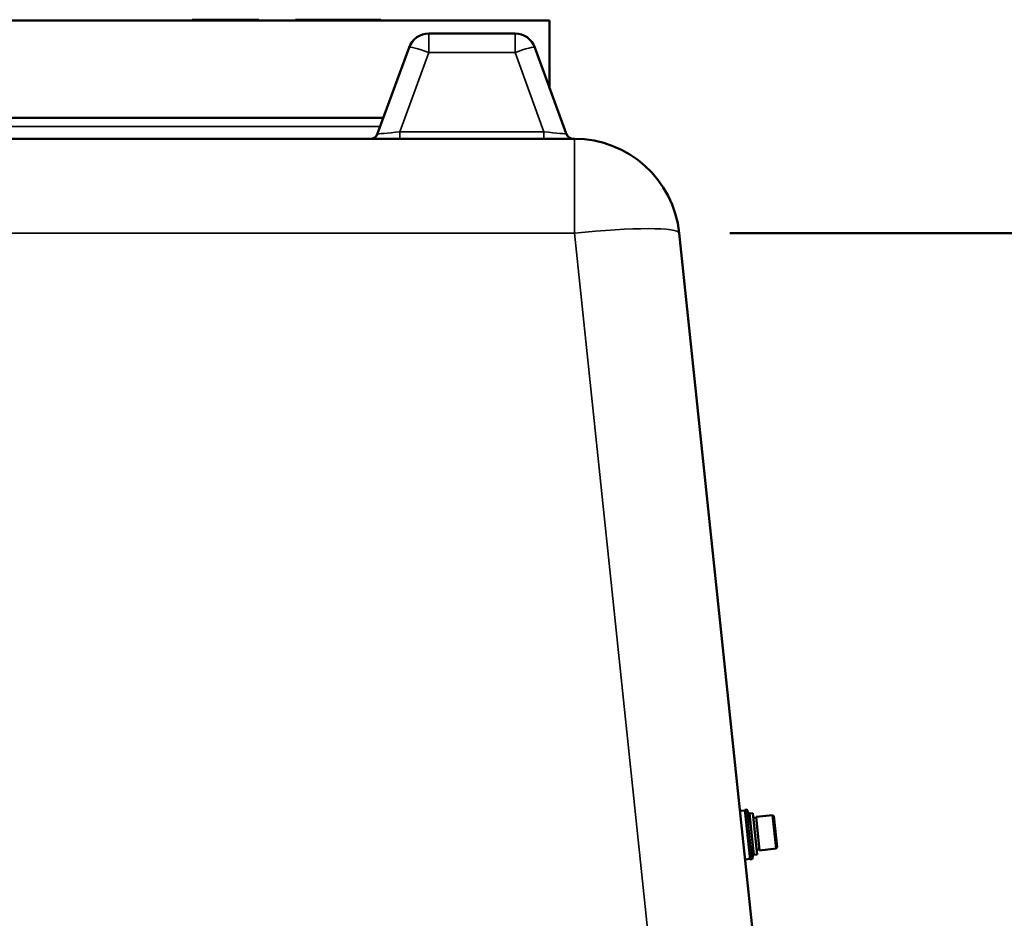
# Model space of a CAD drawing. Units: millimetres. Extents: x 120 to 9960, y -10 to 7117.
# Drawn here: x 6573 to 6947, y 3497 to 3839 of the extents above; entities that cross this region are included whole.
import ezdxf

# ---------------------------------------------------------------- set-up
doc = ezdxf.new("R2010")
doc.units = ezdxf.units.MM
doc.header["$LTSCALE"] = 24
for name, color, linetype, lineweight in [('Sketch Geometry (ISO)', 7, 'Continuous', 25), ('Visible (ISO)', 7, 'Continuous', 50), ('Visible Narrow (ISO)', 7, 'Continuous', 35)]:
    doc.layers.add(name, color=color, linetype=linetype, lineweight=lineweight)

msp = doc.modelspace()

# ---------------------------------------------------------------- linework, layer by layer
at = {"layer": 'Sketch Geometry (ISO)', "lineweight": 50}
msp.add_line((6843.03, 3757.56), (7043.03, 3757.56), dxfattribs=at)
at = {"layer": 'Visible (ISO)'}
for p, q in [((6774.51, 3838.38), (6112.51, 3838.38)), ((6638.67, 3838.38), (6638.67, 3838.63)), ((6638.67, 3838.63), (6663.67, 3838.63)), ((6663.67, 3838.63), (6664.07, 3838.63)), ((6663.67, 3838.38), (6663.67, 3838.63)), ((6664.07, 3838.38), (6664.07, 3838.63)), ((6677.92, 3838.63), (6684.18, 3838.63)), ((6677.92, 3838.38), (6677.92, 3838.63)), ((6684.18, 3838.63), (6687.16, 3838.63)), ((6684.18, 3838.38), (6684.18, 3838.63)), ((6687.16, 3838.63), (6703.01, 3838.63)), ((6687.16, 3838.38), (6687.16, 3838.63)), ((6703.01, 3838.63), (6703.43, 3838.63)), ((6703.01, 3838.38), (6703.01, 3838.63)), ((6703.43, 3838.63), (6704.5, 3838.63)), ((6703.43, 3838.38), (6703.43, 3838.63)), ((6704.5, 3838.63), (6710.35, 3838.63)), ((6704.5, 3838.38), (6704.5, 3838.63)), ((6710.35, 3838.38), (6710.35, 3838.63)), ((6774.51, 3838.38), (6774.51, 3812.76)), ((6761.4, 3833.38), (6728.6, 3833.38)), ((6721.09, 3828.12), (6709.16, 3795.36)), ((6780.84, 3795.36), (6768.92, 3828.12)), ((6175.66, 3801.38), (6711.35, 3801.38)), ((6783.99, 3793.38), (6103.03, 3793.38)), ((6866.95, 3346.75), (6823.77, 3757.56)), ((6848.66, 3538.21), (6846.89, 3538.03)), ((6849.48, 3538.55), (6848.68, 3538.47)), ((6848.68, 3538.47), (6850.67, 3519.57)), ((6851.8, 3537.16), (6850.44, 3537.02)), ((6850.44, 3537.02), (6852.09, 3521.36)), ((6853.45, 3521.5), (6851.8, 3537.16)), ((6852.95, 3535.82), (6859.21, 3536.48)), ((6860.56, 3523.7), (6859.21, 3536.48)), ((6859.76, 3536.04), (6859.21, 3536.48)), ((6859.76, 3536.04), (6861, 3524.25)), ((6851.98, 3535.45), (6852.98, 3535.55)), ((6854.29, 3523.04), (6852.95, 3535.82)), ((6853.45, 3521.5), (6852.09, 3521.36)), ((6853.27, 3523.21), (6854.26, 3523.32)), ((6854.29, 3523.04), (6860.56, 3523.7)), ((6861, 3524.25), (6860.56, 3523.7)), ((6850.59, 3519.82), (6848.82, 3519.63)), ((6851.46, 3519.66), (6850.67, 3519.57))]:
    msp.add_line(p, q, dxfattribs=at)
for centre, radius, start, end in [((6728.6, 3825.38), 8, 90, 160), ((6761.4, 3825.38), 8, 20, 90), ((6706.34, 3796.38), 3, 270, 340), ((6783.66, 3796.38), 3, 200, 270), ((6783.99, 3753.38), 40, 6, 90), ((6846.89, 3537.98), 0.05, 96, 165.4844), ((6848.65, 3538.26), 0.05, 276, 6), ((6849.48, 3538.54), 0.01, 22.9639, 96), ((6832.82, 3531.48), 18.11, 6, 22.9639), ((6833.7, 3523.11), 18.11, 349.0361, 6), ((6848.82, 3519.68), 0.05, 206.5156, 276), ((6850.59, 3519.77), 0.05, 6, 96), ((6851.46, 3519.67), 0.01, 276, 349.0361)]:
    msp.add_arc(centre, radius, start, end, dxfattribs=at)
at = {"layer": 'Visible Narrow (ISO)'}
for p, q in [((6728.6, 3833.38), (6728.6, 3826.22)), ((6761.4, 3826.22), (6761.4, 3833.38)), ((6717.63, 3796.07), (6728.6, 3826.22)), ((6728.6, 3826.22), (6761.4, 3826.22)), ((6761.4, 3826.22), (6772.37, 3796.07)), ((6710.17, 3798.12), (6176.85, 3798.12)), ((6772.37, 3796.07), (6717.63, 3796.07)), ((6717.63, 3796.07), (6717.63, 3793.38)), ((6772.37, 3796.07), (6772.37, 3793.38)), ((6783.99, 3757.56), (6783.99, 3793.38)), ((6103.03, 3757.56), (6783.99, 3757.56)), ((6783.99, 3757.56), (6833.88, 3282.81)), ((6846.89, 3538.03), (6848.82, 3519.63)), ((6850.59, 3519.82), (6848.66, 3538.21)), ((6851.46, 3519.66), (6849.48, 3538.55)), ((6849.49, 3538.55), (6851.47, 3519.66))]:
    msp.add_line(p, q, dxfattribs=at)
for centre, major_axis, ratio, start_param, end_param in [((6728.6, 3825.38), (-7.52, 2.74), 0.098287, 4.748147, 6.283185), ((6761.4, 3825.38), (7.52, 2.74), 0.098287, 0, 1.535038), ((6718.05, 3796.38), (-8.89, -1.03), 0.029469, 6.268422, 7.80346), ((6771.96, 3796.38), (8.89, -1.03), 0.029469, 4.76291, 6.297948), ((6783.99, 3753.38), (39.78, 4.18), 0.103962, 0, 1.55987)]:
    msp.add_ellipse(centre, major_axis=major_axis, ratio=ratio, start_param=start_param, end_param=end_param, dxfattribs=at)

doc.saveas('drawing.dxf')
